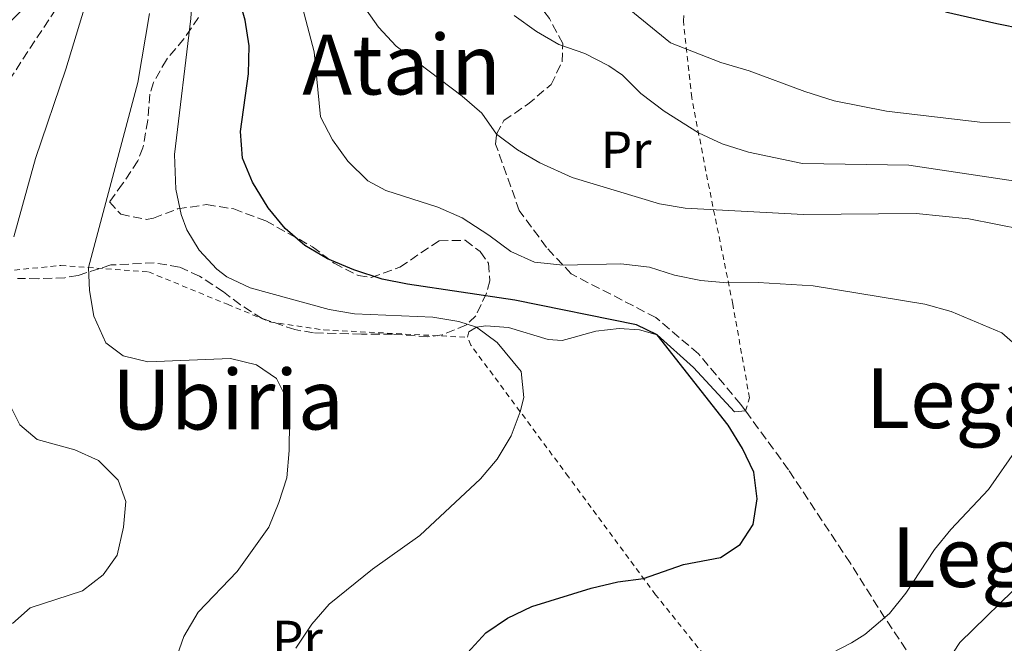
# Model space of a CAD drawing. Units: metres. Extents: x 596725 to 600160, y 4763817 to 4766179.
# Drawn here: x 597069 to 597259, y 4765802 to 4765922 of the extents above; entities that cross this region are included whole.
import ezdxf
from ezdxf.enums import TextEntityAlignment as Align

# ---------------------------------------------------------------- set-up
doc = ezdxf.new("R2010")
doc.units = ezdxf.units.M
doc.header["$MEASUREMENT"] = 0
doc.linetypes.add('DGN Style 2', pattern=[1.7399219301090239, 1.043953158065414, -0.6959687720436097])
doc.linetypes.add('DGN Style 3', pattern=[2.435890702152634, 1.739921930109024, -0.6959687720436097])
for name, color, linetype, lineweight in [('Barranco lineal', 142, 'DGN Style 3', 13), ('Curva de nivel directora', 30, 'Continuous', 30), ('Curva de nivel intermedia', 30, 'Continuous', 0), ('Etiqueta de uso rústico', 92, 'Continuous', 0), ('Línea de cambio de uso (parcela vista)', 92, 'Continuous', 0), ('Senda', 7, 'DGN Style 3', 0), ('Texto de rotulación de espacio menor sin especificar', 7, 'Continuous', 0), ('Texto de Área (paraje) menor', 7, 'Continuous', 0), ('Valla', 7, 'DGN Style 2', 0), ('Zona arbolada', 92, 'DGN Style 3', 0)]:
    doc.layers.add(name, color=color, linetype=linetype, lineweight=lineweight)
doc.styles.add('Style-Arial', font='arial.ttf')

msp = doc.modelspace()

# ---------------------------------------------------------------- linework, layer by layer
at = {"layer": 'Barranco lineal', "color": 142, "linetype": 'DGN Style 3', "lineweight": 13}
msp.add_polyline3d([(597066.7300000006, 4766119.350000001, 675), (597073.2999999998, 4766079.869999999, 670), (597082.4600000001, 4766032.92, 665), (597086.4500000002, 4765981.480000001, 661.7299999999959), (597085.8099999996, 4765955.310000001, 660), (597079.0199999996, 4765927.77, 658.4600000000064), (597067.5899999999, 4765910.369999999, 655.9600000000064)], dxfattribs=at)
at = {"layer": 'Curva de nivel directora', "color": 30, "linetype": 'Continuous', "lineweight": 30, "flags": 128}
for points, elevation in [([(597155.4400000002, 4765800.02), (597158.9999999986, 4765803.880000002), (597163.1499999993, 4765806.66), (597167.8299999997, 4765808.930000002), (597179.2200000002, 4765812.440000001), (597184.3299999998, 4765813.67), (597189.2899999997, 4765814.330000003), (597197.01, 4765816.980000001), (597204.0800000001, 4765818.310000001), (597207.8599999996, 4765820.86), (597210.3399999985, 4765824.66), (597211.1200000007, 4765829.600000001), (597210.5099999983, 4765834.710000002), (597208.3400000002, 4765839.300000001), (597205.5799999997, 4765843.770000001), (597191.9000000004, 4765861.100000001), (597187.9299999987, 4765863.040000001), (597164.5599999997, 4765867.79), (597143.9699999992, 4765870.840000002), (597139.0499999997, 4765871.810000001), (597133.6499999993, 4765873.62), (597128.5499999986, 4765875.75), (597124.2399999994, 4765878.28), (597120.4299999983, 4765881.550000003), (597117.1799999983, 4765885.510000001), (597114.1699999998, 4765890.45), (597112.2400000008, 4765895.060000001), (597111.8399999985, 4765900.180000001), (597113.3899999997, 4765911.28), (597113.5300000005, 4765916.630000001), (597112.7399999994, 4765921.58), (597109.8899999994, 4765931.810000001)], 675.0000000000001), ([(597247.3499999986, 4765923.210000002), (597257.1799999989, 4765920.930000001), (597267.2999999998, 4765918.92)], 700.0000000000001)]:
    msp.add_lwpolyline(points, dxfattribs=dict(at, elevation=elevation))
at = {"layer": 'Curva de nivel intermedia', "color": 30, "linetype": 'Continuous', "lineweight": 0, "flags": 128}
for points, elevation in [([(597057.7699999994, 4765989.08), (597069.9700000013, 4766042.82), (597071.5200000004, 4766056.23), (597071.8800000001, 4766072.649999999), (597072.5300000006, 4766077.66), (597073.2999999995, 4766079.869999999), (597075.51, 4766078.250000001), (597082.2200000001, 4766064.01), (597086.1400000006, 4766054.810000001), (597096.4500000015, 4766025.689999998), (597097.9500000012, 4766020.9), (597099.050000001, 4766016.039999999), (597100.9599999998, 4765992.109999998), (597101.8700000017, 4765950.55), (597102.7500000002, 4765937.56), (597102.7100000001, 4765927.439999999), (597102.2800000008, 4765921.939999999), (597099.1400000004, 4765895.810000001), (597099.3900000007, 4765889.109999999), (597100.4400000012, 4765884.239999999), (597101.530000002, 4765881.279999999), (597103.8800000012, 4765877.390000001)], 670), ([(597067.5400000017, 4765921.210000001), (597071.0599999998, 4765924.759999999), (597074.35, 4765928.999999999), (597078.1900000002, 4765935.630000001), (597080.87, 4765942.49), (597083.0400000004, 4765951.310000001), (597083.9700000002, 4765953.59), (597085.8099999998, 4765955.310000001), (597085.7800000008, 4765943.289999999), (597085.1799999995, 4765938.319999999), (597082.8700000006, 4765927.430000001), (597078.2900000006, 4765912.190000001), (597072.4600000012, 4765895.010000001), (597068.2600000014, 4765879.939999999)], 660), ([(597121.8900000001, 4765931.140000001), (597125.9900000016, 4765915.529999999), (597127.25, 4765903.050000001), (597129.5000000009, 4765898.58), (597132.4600000002, 4765894.489999999), (597136.2900000013, 4765890.730000001), (597139.7800000005, 4765888.84), (597149.7699999996, 4765885.660000001), (597154.4700000001, 4765883.58), (597159.5700000008, 4765880.31), (597163.7800000019, 4765877.149999999), (597168.3500000006, 4765875.119999999), (597173.8300000012, 4765874.519999999), (597184.9199999999, 4765874.76), (597190.4499999997, 4765874.100000001), (597195.2199999996, 4765872.58), (597200.3400000005, 4765871.59), (597205.3099999992, 4765871.09), (597211.3399999997, 4765871.21), (597221.9000000011, 4765870.550000001), (597243.360000001, 4765866.99), (597248.4100000003, 4765865.619999997), (597258.1600000003, 4765861.500000001), (597262.2800000019, 4765857.949999999)], 680), ([(597135.0000000016, 4765925.069999999), (597138.3600000012, 4765920.239999999), (597141.7699999998, 4765916.59), (597154.4200000009, 4765907), (597158.2099999995, 4765903.739999998), (597161.0300000003, 4765899.669999998), (597165.0600000004, 4765896.680000001), (597169.4000000011, 4765894.190000001), (597175.5900000003, 4765891.359999998), (597192.3600000008, 4765886.269999999), (597197.3000000007, 4765885.459999999), (597220.0300000003, 4765884.259999999), (597241.7000000002, 4765884.439999998), (597251.7899999998, 4765883.400000001), (597262.17, 4765881.349999999)], 684.9999999999999), ([(597094.3300000003, 4765922.890000001), (597092.1100000008, 4765909.619999999), (597082.6100000013, 4765874.09), (597082.8100000002, 4765869.659999999), (597083.6399999994, 4765864.730000001), (597085.9900000008, 4765859.58), (597089.2899999999, 4765857.089999998), (597094.0500000009, 4765855.91), (597109.9000000006, 4765856.560000001), (597114.9499999998, 4765855.390000001), (597118.7499999997, 4765852.720000001), (597120.4000000014, 4765849.399999999), (597121.2900000011, 4765844.48), (597121.2199999995, 4765838.880000001), (597120.7500000001, 4765833.65), (597119.2200000013, 4765828.890000001), (597117.2600000009, 4765824.17), (597111.2100000004, 4765815.639999999), (597103.6800000002, 4765807.850000001), (597100.9300000007, 4765803.16), (597099.3000000013, 4765798.42)], 665.0000000000001), ([(597164.4099999999, 4765922.489999999), (597168.7100000004, 4765919.430000001), (597173.030000001, 4765916.910000001), (597178.0300000011, 4765915.16), (597182.610000001, 4765912.81), (597185.2500000007, 4765911.03), (597188.7900000013, 4765907.489999999), (597193.2900000007, 4765904.099999999), (597199.8600000021, 4765899.949999998), (597204.3800000016, 4765897.810000001), (597209.5000000002, 4765896.220000001), (597219.8600000005, 4765894.020000001), (597240.2899999998, 4765893.75), (597262.0400000004, 4765890.490000002)], 690.0000000000001), ([(597186.5100000014, 4765923.699999999), (597194.4700000009, 4765917.25), (597204.1300000013, 4765913.470000001), (597209.6100000021, 4765911.850000001), (597220.2900000017, 4765907.869999999), (597225.9500000011, 4765906.119999999), (597236.0200000006, 4765904.099999999), (597253.9199999999, 4765902.009999999), (597259.7400000005, 4765901.850000001)], 695), ([(597103.8800000012, 4765877.390000001), (597107.300000001, 4765873.73), (597109.220000001, 4765872.29), (597113.7300000016, 4765870.140000001), (597128.8700000006, 4765866.020000001), (597133.77, 4765865.15), (597148.8300000007, 4765864.519999998), (597153.7800000017, 4765863.699999998), (597157.2199999995, 4765862.58), (597161.2000000002, 4765859.63), (597165.78, 4765854.100000001), (597166.2699999996, 4765849.09), (597165.6200000015, 4765846.319999999), (597163.8500000011, 4765841.750000001), (597161.1900000012, 4765837.26), (597157.9500000002, 4765833.449999999), (597146.3200000006, 4765822.600000001), (597137.2200000011, 4765816.130000001), (597128.9000000019, 4765809.350000001), (597125.5400000003, 4765805.529999999), (597122.4900000015, 4765800.930000001)], 670), ([(597067.1799999997, 4765848.289999999), (597069.4500000007, 4765843.809999999), (597072.7600000009, 4765841.029999998), (597080.0000000006, 4765839.02), (597084.5500000013, 4765836.970000001), (597088.3600000001, 4765833.179999999), (597089.7800000017, 4765829.090000001), (597089.3900000006, 4765824.15), (597088.1299999999, 4765818.8), (597085.4600000011, 4765815), (597081.4900000015, 4765811.939999999), (597071.4100000008, 4765808.679999999), (597068.0300000012, 4765805.65)], 660), ([(597261.0200000012, 4765839.199999998), (597255.5800000008, 4765831.390000001), (597248.360000001, 4765823.750000001), (597245.2300000018, 4765819.880000002), (597239.6900000009, 4765811.509999999), (597236.5599999994, 4765807.59), (597231.8099999996, 4765803.539999999), (597229.2900000005, 4765801.929999999), (597215.4600000015, 4765794.82)], 680)]:
    msp.add_lwpolyline(points, dxfattribs=dict(at, elevation=elevation))
at = {"layer": 'Línea de cambio de uso (parcela vista)', "color": 92, "linetype": 'Continuous', "lineweight": 0}
for points in [[(597155.4699999997, 4765860.66, 669.6600000000036), (597155.7000000002, 4765861.699999999, 669.6600000000036), (597157.2199999997, 4765862.58, 669.6600000000036), (597158.9699999997, 4765862.83, 669.8099999999977), (597163.3700000001, 4765862.539999999, 670.4400000000023), (597170.9699999997, 4765860.26, 672), (597173.6900000004, 4765860.039999999, 672.3099999999977), (597175.7599999999, 4765860.609999999, 673.3999999999943), (597177.8399999999, 4765861.180000001, 673.7200000000012), (597180.1500000004, 4765861.83, 673.3999999999943), (597184.6200000001, 4765862.34, 673.3999999999943), (597188.54, 4765862.119999999, 674.6499999999943), (597191.9000000004, 4765861.100000001, 674.5), (597198.8799999999, 4765854.83, 675.429999999993), (597206.7599999999, 4765846.33, 675.5899999999965), (597208.8899999997, 4765846.52, 675.529999999999)], [(597247.6399999997, 4765798.300000001, 683.6000000000058), (597250.0999999996, 4765801.99, 683.6000000000058), (597262.8099999996, 4765814.439999999, 683.75)]]:
    msp.add_polyline3d(points, dxfattribs=at)
at = {"layer": 'Senda', "color": 7, "linetype": 'DGN Style 3', "lineweight": 0}
for points in [[(597208.89, 4765846.520000001, 675.5299999999991), (597207.9800000003, 4765847.77, 675.479999999996), (597199.86, 4765857.470000001, 676.1100000000007), (597191.6700000024, 4765864.450000001, 677.820000000007), (597175.399999998, 4765872.830000001, 680.1699999999984), (597170.6599999995, 4765877.92, 682.0399999999936), (597165.4299999991, 4765885.000000001, 682.5099999999948), (597160.8799999984, 4765897.750000001, 684.5299999999991), (597161.0300000003, 4765899.670000001, 684.6900000000024), (597162.4499999997, 4765902.320000002, 686.0899999999967), (597166.9899999971, 4765905.380000002, 686.7200000000014), (597171.52, 4765909.240000002, 687.8099999999977), (597173.6499999979, 4765913.560000001, 689.2200000000014), (597173.7899999988, 4765917.080000001, 690.1499999999944), (597171.2099999995, 4765921.939999999, 691.0899999999965), (597165.979999999, 4765928.460000002, 693.1199999999953), (597161.6400000005, 4765933.550000002, 693.8999999999944)], [(597250.9800000007, 4765787.290000003, 683.600000000006), (597243.8299999982, 4765794.520000001, 682.1900000000023), (597235.6899999998, 4765806.7, 680.4799999999959), (597229, 4765817.290000001, 678.1399999999995), (597217.1600000003, 4765835.199999999, 675.9499999999972), (597208.89, 4765846.520000001, 675.5299999999991)]]:
    msp.add_polyline3d(points, dxfattribs=at)
at = {"layer": 'Valla', "color": 7, "linetype": 'DGN Style 2', "lineweight": 0}
for points in [[(597208.8899999997, 4765846.52, 675.529999999999), (597209.6699999999, 4765849, 675.529999999999), (597206.4500000002, 4765867.039999999, 677.8699999999953), (597201.5999999996, 4765890.9, 687.3899999999994), (597198.5599999996, 4765906.699999999, 692.3800000000047), (597196.9600000001, 4765921.470000001, 695.6600000000036), (597197.5499999998, 4765930.74, 697.529999999999), (597197.7999999998, 4765931.810000001, 697.5800000000017)], [(597066.7000000002, 4765873.380000001, 661.6999999999971), (597077.3200000003, 4765874.480000001, 663.8899999999994), (597094.1900000004, 4765873.220000001, 666.3800000000047), (597109.3200000003, 4765866.99, 667.0099999999948), (597117.4900000002, 4765863.609999999, 666.8500000000058), (597127.8799999999, 4765862.07, 667.4799999999959), (597155.4699999997, 4765860.66, 669.6600000000036)], [(597250.3799999999, 4765732.810000001, 679.6399999999994), (597248.7000000002, 4765733.84, 679.8000000000029), (597246.5999999996, 4765737.26, 680.5800000000017), (597238.2400000002, 4765747.52, 681.6699999999983), (597216.2599999999, 4765777.83, 681.1999999999971), (597205.7100000001, 4765792.789999999, 679.4900000000052), (597200.8700000001, 4765799.640000001, 678.0800000000017), (597191.6200000001, 4765811.17, 675.429999999993), (597174.8799999999, 4765833.84, 671.3699999999953), (597156.1200000001, 4765859.140000001, 669.6600000000036), (597155.4699999997, 4765860.66, 669.6600000000036)]]:
    msp.add_polyline3d(points, dxfattribs=at)
at = {"layer": 'Zona arbolada', "color": 92, "linetype": 'DGN Style 3', "lineweight": 0}
for points in [[(597103.7800000003, 4765922.100000001, 675.7899999999936), (597100.9600000001, 4765917.99, 675.4900000000052), (597097.5999999996, 4765914, 675.3300000000017), (597095.1500000004, 4765909.630000001, 675.8399999999965), (597094.4400000004, 4765907.350000001, 676.1100000000006), (597094.04, 4765902.359999999, 676.3000000000029), (597093.0999999996, 4765897.09, 675.4700000000012), (597092.1100000005, 4765894.550000001, 675.0099999999948), (597089.1799999997, 4765890.140000001, 674.2299999999959), (597086.6500000004, 4765886.689999999, 674.0800000000017), (597088.8200000003, 4765884.310000001, 674.3899999999994), (597093.7999999998, 4765883.279999999, 674.8800000000047), (597095.1299999999, 4765883.550000001, 675.0099999999948), (597099.7599999999, 4765885.33, 675.0099999999948), (597105.3399999999, 4765886.16, 676.7299999999959), (597110.54, 4765885.310000001, 678.1300000000047), (597116.7100000001, 4765883.029999999, 678.1300000000047), (597125.6799999997, 4765878.050000001, 677.820000000007), (597129.8499999996, 4765874.869999999, 679.070000000007), (597134.4900000002, 4765872.539999999, 679.5800000000017), (597136.9800000006, 4765872.119999999, 679.6900000000023), (597142.4800000006, 4765874.15, 679.6900000000023), (597150.04, 4765879.220000001, 679.5399999999936), (597155.0499999998, 4765879.300000001, 679.5399999999936), (597157.8799999999, 4765877.109999999, 679.3800000000047), (597159.4900000002, 4765874.880000001, 678.9100000000036), (597159.75, 4765871.529999999, 678.2899999999936), (597159.1299999999, 4765869.130000001, 677.820000000007), (597157.0599999996, 4765864.779999999, 676.4900000000052), (597155.25, 4765863.029999999, 675.7899999999936), (597150.6100000005, 4765861.100000001, 674.8000000000029), (597147.8300000001, 4765860.76, 674.2299999999959), (597141.04, 4765861.279999999, 672.5200000000041), (597135.1200000001, 4765861.24, 671.2700000000041), (597125.8499999996, 4765861.51, 670.3300000000017), (597122.2599999999, 4765862.130000001, 669.8600000000006), (597116.0099999999, 4765864.25, 669.5500000000029), (597111.8300000001, 4765866.92, 670.1600000000036), (597108.5499999998, 4765869.4, 670.3300000000017), (597103.9800000006, 4765872.41, 669.5500000000029), (597100.0599999996, 4765874.15, 669.2400000000052), (597095.2400000002, 4765874.99, 668.1699999999983), (597086.9500000002, 4765874.550000001, 666.8999999999943), (597080.6200000001, 4765872.550000001, 665.8699999999953), (597078.0999999996, 4765872.100000001, 665.6499999999943), (597072.9900000002, 4765871.92, 664.5599999999977), (597068.9900000002, 4765871.970000001, 664.8699999999953)], [(597103.7800000003, 4765922.100000001, 675.7899999999936), (597100.9600000001, 4765917.99, 675.4900000000052), (597097.5999999996, 4765914, 675.3300000000017), (597095.1500000004, 4765909.630000001, 675.8399999999965), (597094.4400000004, 4765907.350000001, 676.1100000000006), (597094.04, 4765902.359999999, 676.3000000000029), (597093.0999999996, 4765897.09, 675.4700000000012), (597092.1100000005, 4765894.550000001, 675.0099999999948), (597089.1799999997, 4765890.140000001, 674.2299999999959), (597086.6500000004, 4765886.689999999, 674.0800000000017), (597088.8200000003, 4765884.310000001, 674.3899999999994), (597093.7999999998, 4765883.279999999, 674.8800000000047), (597095.1299999999, 4765883.550000001, 675.0099999999948), (597099.7599999999, 4765885.33, 675.0099999999948), (597105.3399999999, 4765886.16, 676.7299999999959), (597110.54, 4765885.310000001, 678.1300000000047), (597116.7100000001, 4765883.029999999, 678.1300000000047), (597125.6799999997, 4765878.050000001, 677.820000000007), (597129.8499999996, 4765874.869999999, 679.070000000007), (597134.4900000002, 4765872.539999999, 679.5800000000017), (597136.9800000006, 4765872.119999999, 679.6900000000023), (597142.4800000006, 4765874.15, 679.6900000000023), (597150.04, 4765879.220000001, 679.5399999999936), (597155.0499999998, 4765879.300000001, 679.5399999999936), (597157.8799999999, 4765877.109999999, 679.3800000000047), (597159.4900000002, 4765874.880000001, 678.9100000000036), (597159.75, 4765871.529999999, 678.2899999999936), (597159.1299999999, 4765869.130000001, 677.820000000007)], [(597159.1299999999, 4765869.130000001, 677.820000000007), (597157.0599999996, 4765864.779999999, 676.4900000000052), (597155.25, 4765863.029999999, 675.7899999999936), (597150.6100000005, 4765861.100000001, 674.8000000000029), (597147.8300000001, 4765860.76, 674.2299999999959), (597141.04, 4765861.279999999, 672.5200000000041), (597135.1200000001, 4765861.24, 671.2700000000041), (597125.8499999996, 4765861.51, 670.3300000000017), (597122.2599999999, 4765862.130000001, 669.8600000000006), (597116.0099999999, 4765864.25, 669.5500000000029), (597111.8300000001, 4765866.92, 670.1600000000036), (597108.5499999998, 4765869.4, 670.3300000000017), (597103.9800000006, 4765872.41, 669.5500000000029), (597100.0599999996, 4765874.15, 669.2400000000052), (597095.2400000002, 4765874.99, 668.1699999999983), (597086.9500000002, 4765874.550000001, 666.8999999999943), (597080.6200000001, 4765872.550000001, 665.8699999999953), (597078.0999999996, 4765872.100000001, 665.6499999999943), (597072.9900000002, 4765871.92, 664.5599999999977), (597068.9900000002, 4765871.970000001, 664.8699999999953)]]:
    msp.add_polyline3d(points, dxfattribs=at)

# ---------------------------------------------------------------- texts
at = {"layer": 'Etiqueta de uso rústico', "color": 92, "linetype": 'Continuous', "lineweight": 0, "style": 'Style-Arial'}
for p in [(597185.9554566108, 4765896.680010001, 687.070000000007), (597122.7854566078, 4765802.690009999, 669.1199999999953)]:
    msp.add_text('Pr', height=7.000000000000002, dxfattribs=at).set_placement(p, align=Align.MIDDLE_CENTER)
at = {"layer": 'Texto de rotulación de espacio menor sin especificar', "color": 7, "linetype": 'Continuous', "lineweight": 0, "style": 'Style-Arial'}
for s, p in [('Ubiria', (597109.4130401335, 4765848.690009999, 663.6399999999994)), ('Legartzazoko', (597281.1615330064, 4765848.960010001, 679.4900000000052)), ('Legartzagaña', (597286.5747616654, 4765818.42001, 683.6999999999971))]:
    msp.add_text(s, height=11.5, dxfattribs=at).set_placement(p, align=Align.MIDDLE_CENTER)
at = {"layer": 'Texto de Área (paraje) menor', "color": 7, "linetype": 'Continuous', "lineweight": 0, "style": 'Style-Arial'}
msp.add_text('Atain', height=11.5, dxfattribs=at).set_placement((597142.8169231762, 4765913.06001, 682.320000000007), align=Align.MIDDLE_CENTER)

doc.saveas('drawing.dxf')
